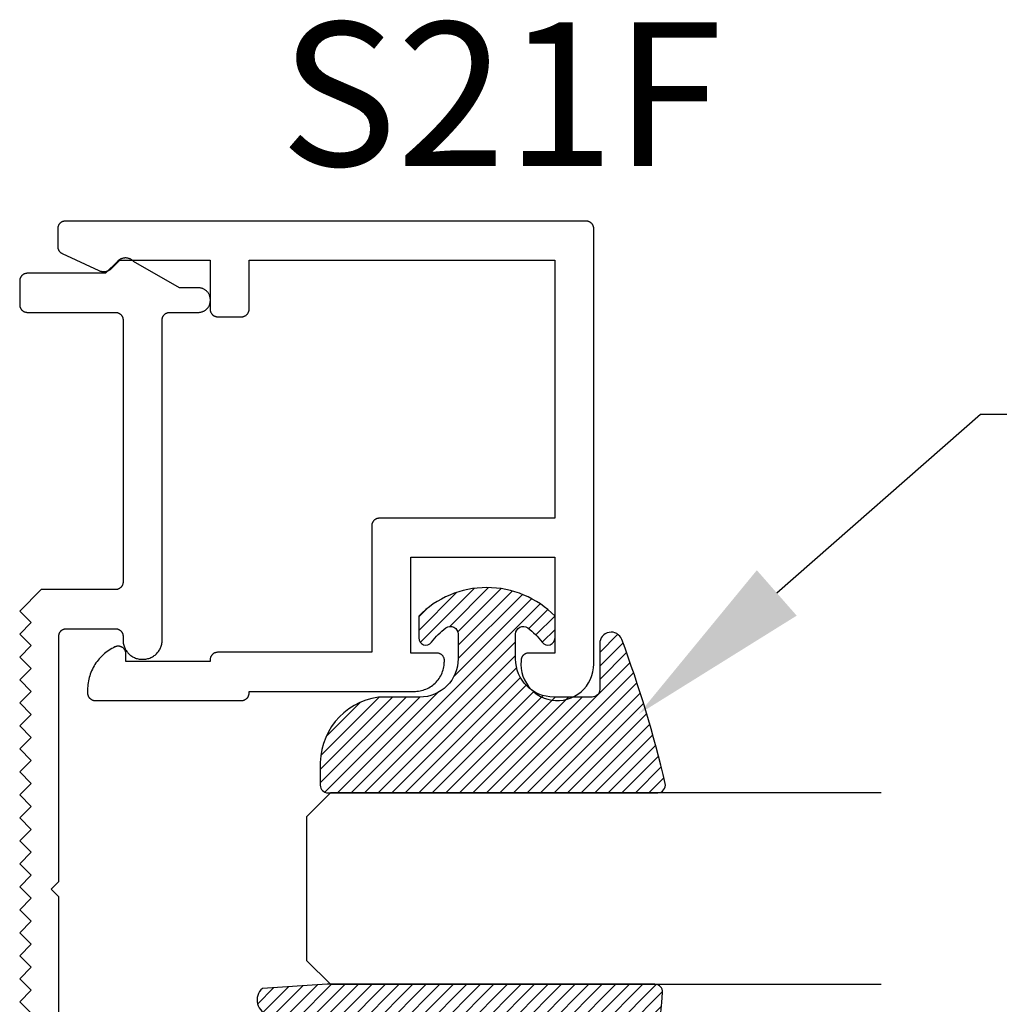
# Model space of a CAD drawing. Units: inches. Extents: x 0 to 190, y 0 to 43.
# Drawn here: x 56 to 57, y 21 to 23 of the extents above; entities that cross this region are included whole.
import ezdxf
from ezdxf import colors
from ezdxf.entities.mleader import LeaderData, LeaderLine
from ezdxf.math import Vec2, Vec3

# ---------------------------------------------------------------- set-up
doc = ezdxf.new("R2010")
doc.units = ezdxf.units.IN
doc.header["$LTSCALE"] = 0.5
doc.header["$MEASUREMENT"] = 0
for name, color, linetype in [('Arcadia-Profile', 5, 'Continuous'), ('Arcadia-Shade', 8, 'Continuous'), ('Arcadia-Text', 3, 'Continuous')]:
    doc.layers.add(name, color=color, linetype=linetype)
doc.styles.get("Standard").update_dxf_attribs({"font": 'ARIALN.TTF'})

# ---------------------------------------------------------------- blocks, each defined once
blk = doc.blocks.new('*U1')
at = {"layer": 'Arcadia-Shade', "lineweight": -3}
h = blk.add_hatch(dxfattribs=at)
h.set_pattern_fill('ANSI31', color=256, scale=0.1, style=0)
h.set_pattern_definition([(45, (0.111432735196054, 0.0210802744449259), (-0.0088388347648318, 0.0088388347648318), [])])
edge = h.paths.add_edge_path()
edge.add_line((-0.1786578097246902, 0.2350642497696223), (-0.125, 0.2404197422160825))
edge.add_line((-0.125, 0.2404197422160825), (-0.1181936880113304, 0.3139171335331267))
edge.add_arc((-0.1581936880113304, 0.3139171335331286), 0.04, 359.9999999999973, 449.9999999999999)
edge.add_line((-0.1581936880113304, 0.3539171335331286), (-0.2162454687676565, 0.3519725935885994))
edge.add_arc((-0.2162454687677204, 0.3619725935886442), 0.0100000000000448, 199.8505422421205, 270.0000000003661, ccw=False)
edge.add_arc((-0.2057289674488805, 0.3657692497091054), 0.0211808495959475, 113.38550761416829, 199.8505422417517, ccw=False)
edge.add_arc((0.0188137903408532, -0.0927442170155847), 0.5317010624323791, 93.16608336545528, 115.98409913818631, ccw=False)
edge.add_arc((-0.009999999999999, 0.4281605382221339), 0.009999999999999, -5.4001247917767614e-12, 93.166083365465, ccw=False)
edge.add_line((0, 0.428160538222133), (0, 0))
edge.add_line((0, 0), (-0.0053552835515234, -0.0845275820354292))
edge.add_arc((-0.0204262058438835, -0.0713796810144441), 0.0199999999999994, 191.4084515945802, 318.8984941272966, ccw=False)
edge.add_line((-0.0400310460016437, -0.0753357197388062), (-0.0574464047220715, 0.0534071486590815))
edge.add_arc((-0.0772453629954753, 0.0505785003444151), 0.0200000000000013, 8.130742450397316, 62.82068149597911)
edge.add_line((-0.0681098259279479, 0.0683701265345048), (-0.0978388426688213, 0.0757519387839843))
edge.add_arc((-0.0749999999999996, 0.1202310042592028), 0.0499999999999997, 180.0000000000006, 242.82068149597302, ccw=False)
edge.add_line((-0.1249999999999993, 0.1202310042592023), (-0.125, 0.180419742216082))
edge.add_line((-0.125, 0.180419742216082), (-0.1786578097246902, 0.2350642497696223))
at = {"layer": 'Arcadia-Profile'}
blk.add_lwpolyline([(-0.1786578097246902, 0.2350642497696223), (-0.125, 0.2404197422160825), (-0.1181936880113304, 0.3139171335331267, 0.4142135623731084), (-0.1581936880113304, 0.3539171335331286), (-0.2162454687676565, 0.3519725935885994, -0.3160158995843511), (-0.2256512846930993, 0.3585769159274423, -0.3962562958274539), (-0.2141359800658433, 0.3852101994920861, -0.0998926618858281), (-0.0105523046130392, 0.4381452745538752, -0.4304926132808653), (0, 0.428160538222133), (0, 0), (-0.0053552835515234, -0.0845275820354292, -0.6217797134979012), (-0.0400310460016437, -0.0753357197388062), (-0.0574464047220715, 0.0534071486590815, 0.2432650129539878), (-0.0681098259279479, 0.0683701265345048), (-0.0978388426688213, 0.0757519387839843, -0.2811846954961982), (-0.1249999999999993, 0.1202310042592023), (-0.125, 0.180419742216082)], format="xyb", close=True, dxfattribs=at)
blk = doc.blocks.new('*U2')
at = {"layer": 'Arcadia-Shade', "lineweight": -3}
h = blk.add_hatch(dxfattribs=at)
h.set_pattern_fill('ANSI31', color=256, scale=0.1, style=0)
h.set_pattern_definition([(45, (-0.138567264803946, 0.0239117308240513), (-0.0088388347648318, 0.0088388347648318), [])])
edge = h.paths.add_edge_path()
edge.add_line((0.2307305913625512, 0.1184704544556859), (0.202291955919371, 0.1184704544556872))
edge.add_arc((0.2022919559193711, 0.1278042520424739), 0.0093337975867867, 126.6780053634676, 269.9999999999995, ccw=False)
edge.add_arc((0.1429581583326799, 0.207470454455787), 0.0900000000000237, 306.6780053633725, 323.576426357604)
edge.add_arc((0.2073301242805562, 0.1599704544556878), 0.0099999999999988, 323.5764263576871, 450.0000000000201)
edge.add_line((0.2073301242805527, 0.1699704544556866), (0.1749999999999971, 0.169970454455686))
edge.add_arc((0.1749999999999987, 0.1199704544556874), 0.0499999999999986, 90.00000000000178, 180.0000000000027)
edge.add_line((0.125, 0.119970454455685), (0.1250000000000007, 0.0659049405506607))
edge.add_arc((0.037059360948156, 0.0786686605666967), 0.0888620759688553, 266.2190256176107, 351.74174670046614, ccw=False)
edge.add_line((0.0311995675385823, -0.009999999999998), (0.0100000000000015, -0.01))
edge.add_arc((0.0100000000000008, 8e-16), 0.0100000000000008, 180.0000000000043, 270.0000000000043, ccw=False)
edge.add_line((0, 0), (0, 0.4305641256404997))
edge.add_arc((0.009999999999999, 0.4305641256405004), 0.009999999999999, 77.99937774415321, 180.0000000000045, ccw=False)
edge.add_arc((-0.3507727045260797, -1.107357734935952), 1.589668855323814, 69.71688305471389, 76.80556558053468, ccw=False)
edge.add_arc((0.1947457635950655, 0.3698040499677627), 0.0150000000000009, -90.00000000001302, 68.26389573529048, ccw=False)
edge.add_line((0.1947457635950621, 0.3548040499677619), (0.1349999999999979, 0.3548040499677614))
edge.add_arc((0.1349999999999979, 0.3448040499677614), 0.01, 90, 180)
edge.add_line((0.1249999999999979, 0.3448040499677614), (0.125, 0.2949704544556848))
edge.add_arc((0.1750000000000003, 0.2949704544556861), 0.0500000000000002, 180.0000000000014, 270.0000000000005)
edge.add_line((0.1750000000000007, 0.2449704544556859), (0.2073301242805527, 0.2449704544556874))
edge.add_arc((0.207330124280542, 0.2549704544556661), 0.0099999999999787, 270.0000000000609, 396.4235736423736)
edge.add_arc((0.1429581583325789, 0.2074704544556889), 0.0900000000000011, 36.42357364230738, 53.32199463653551)
edge.add_arc((0.2022919559193708, 0.2871366568689003), 0.009333797586788, 89.99999999999869, 233.32199463655041, ccw=False)
edge.add_line((0.202291955919371, 0.2964704544556884), (0.2307305913625512, 0.2964704544556882))
edge.add_arc((0.1429581583325826, 0.2074704544556871), 0.125000000000002, -45.39787468375329, 45.39787468375329, ccw=False)
at = {"layer": 'Arcadia-Profile'}
blk.add_lwpolyline([(0.2307305913625512, 0.1184704544556859), (0.202291955919371, 0.1184704544556872, -0.7220322426225168), (0.1967167169756805, 0.1352900043835457, 0.0738671817168788), (0.215376620024047, 0.1540329544556911, 0.6153459029250179), (0.2073301242805527, 0.1699704544556866), (0.1749999999999971, 0.169970454455686, 0.4142135623731001), (0.125, 0.119970454455685), (0.1250000000000007, 0.0659049405506607, -0.3915067863019581), (0.0311995675385823, -0.009999999999998), (0.0100000000000015, -0.01, -0.4142135623730951), (0, 0), (0, 0.4305641256404997, -0.4769788655072018), (0.0120792231389261, 0.4403455790671917, -0.0309400796202896), (0.2003007460826568, 0.3837375409001378, -0.8262721402126098), (0.1947457635950621, 0.3548040499677619), (0.1349999999999979, 0.3548040499677614, 0.4142135623730951), (0.1249999999999979, 0.3448040499677614), (0.125, 0.2949704544556848, 0.41421356237309), (0.1750000000000007, 0.2449704544556859), (0.2073301242805527, 0.2449704544556874, 0.6153459029248967), (0.2153766200240104, 0.2609079544556594, 0.0738671817168641), (0.1967167169756818, 0.2796509045278258, -0.7220322426226498), (0.202291955919371, 0.2964704544556884), (0.2307305913625512, 0.2964704544556882, -0.418287269326214)], format="xyb", close=True, dxfattribs=at)
blk = doc.blocks.new('*U89')
at = {"layer": 'Arcadia-Profile'}
for p, q in [((0, 0.03125), (1.8e-15, 0.75)), ((0.25, 0.75), (0.25, 0.03125)), ((0.03125, 0), (0, 0.03125)), ((0.25, 0.03125), (0.21875, 0)), ((0.21875, 0), (0.03125, 0))]:
    blk.add_line(p, q, dxfattribs=at)

msp = doc.modelspace()

# ---------------------------------------------------------------- linework, layer by layer
at = {"layer": 'Arcadia-Profile'}
msp.add_lwpolyline([(55.7490058448886, 22.25230094863653), (55.7490058448886, 22.22909943863649), (55.74901299408463, 22.2287213786365), (55.74903443144861, 22.22834384863657), (55.74907012632862, 22.22796740863649), (55.74912002768861, 22.22759258863655), (55.74918406418861, 22.22721991863662), (55.7492621442886, 22.22684992863654), (55.7493541561886, 22.22648316863652), (55.74945996858862, 22.22612013863662), (55.7495794299886, 22.22576136863657), (55.74971236968862, 22.22540737863656), (55.74985859748863, 22.22505866863654), (55.75001790488862, 22.22471572863654), (55.75019006288862, 22.22437905863651), (55.75037482588861, 22.2240491386365), (55.75057193088859, 22.22372644863654), (55.75078109388861, 22.22341142863653), (55.75100201788861, 22.22310454863649), (55.7512343848886, 22.22280623863654), (55.7514778648886, 22.22251692863657), (55.75173210888862, 22.22223702863656), (55.75199675188859, 22.2219669386366), (55.75227141788862, 22.22170704863655), (55.75255571288862, 22.22145772863658), (55.75284922988861, 22.22121933863653), (55.7531515508886, 22.22099220863654), (55.75346224188861, 22.22077667863656), (55.75378085888861, 22.22057303863656), (55.75410694788861, 22.22038159863658), (55.75444004088861, 22.22020261863648), (55.7547796618886, 22.22003636863659), (55.80266657488862, 22.19770632863654), (55.80322530488861, 22.19745950863651), (55.8037936248886, 22.19723564863651), (55.80437059488862, 22.19703509863646), (55.8049552448886, 22.19685820863654), (55.80554660488862, 22.19670527863653), (55.80614371488862, 22.19657653863649), (55.80674555488862, 22.1964722186365), (55.80735115488862, 22.19639249863647), (55.80795949488861, 22.1963374886366), (55.80856957488861, 22.19630729863653), (55.80918037488861, 22.19630196863662), (55.80979088488861, 22.19632150863654), (55.81040009488861, 22.19636588863662), (55.8110069848886, 22.19643503863657), (55.81161056488863, 22.1965288286365), (55.8122098248886, 22.19664712863655), (55.81280377488862, 22.19678971863655), (55.81339142488862, 22.19695637863654), (55.81397179488861, 22.19714681863653), (55.81454393488861, 22.19736073863649), (55.81510689488862, 22.1975977686366), (55.8156597348886, 22.19785751863654), (55.81620154488861, 22.19813956863655), (55.81673141488862, 22.19844343863659), (55.81724847488861, 22.1987686286366), (55.8177518748886, 22.19911460863662), (55.81824076488861, 22.19948078863652), (55.81871434488862, 22.19986656863651), (55.81917182488862, 22.20027130863653), (55.81961244488862, 22.20069434863652), (55.83021904488861, 22.21130094863659), (55.94800584488861, 22.21130094863659), (55.94800584488861, 22.14730094863651), (55.94801954488862, 22.14677754863649), (55.9480606448886, 22.14625564863653), (55.9481289448886, 22.14573664863658), (55.9482243448886, 22.14522184863657), (55.94834654488862, 22.14471274863652), (55.94849524488861, 22.14421074863654), (55.9486700448886, 22.14371724863648), (55.94887034488862, 22.14323354863657), (55.94909574488863, 22.14276104863646), (55.9493455448886, 22.14230094863652), (55.94961914488862, 22.14185454863653), (55.94991564488861, 22.14142304863654), (55.95023434488862, 22.14100774863656), (55.9505744448886, 22.14060964863657), (55.95093474488861, 22.14022984863655), (55.95131454488861, 22.13986954863654), (55.95171264488861, 22.13952944863653), (55.9521279448886, 22.13921074863654), (55.95255944488862, 22.13891424863655), (55.9530058448886, 22.13864064863654), (55.9534659448886, 22.13839084863653), (55.9539384448886, 22.13816544863655), (55.95442214488862, 22.1379651486366), (55.9549156448886, 22.13779034863663), (55.95541764488861, 22.13764164863656), (55.9559267448886, 22.1375194486366), (55.95644154488862, 22.13742404863652), (55.95696054488861, 22.13735574863656), (55.95748244488861, 22.13731464863648), (55.9580058448886, 22.13730094863652), (55.98900584488861, 22.13730094863652), (55.9895292448886, 22.13731464863648), (55.99005114488862, 22.13735574863656), (55.99057014488862, 22.13742404863652), (55.99108494488861, 22.1375194486366), (55.9915940448886, 22.13764164863656), (55.99209604488861, 22.13779034863663), (55.99258954488862, 22.1379651486366), (55.99307324488861, 22.13816544863655), (55.9935457448886, 22.13839084863653), (55.99400584488861, 22.13864064863654), (55.99445224488862, 22.13891424863655), (55.99488374488861, 22.13921074863654), (55.9952990448886, 22.13952944863653), (55.99569714488861, 22.13986954863654), (55.99607694488859, 22.14022984863655), (55.99643724488861, 22.14060964863657), (55.9967773448886, 22.14100774863656), (55.99709604488861, 22.14142304863654), (55.99739254488859, 22.14185454863653), (55.99766614488861, 22.14230094863652), (55.99791594488862, 22.14276104863646), (55.99814134488863, 22.14323354863657), (55.99834164488861, 22.14371724863648), (55.99851644488861, 22.14421074863654), (55.99866514488862, 22.14471274863652), (55.99878734488861, 22.14522184863657), (55.9988827448886, 22.14573664863658), (55.99895104488862, 22.14625564863653), (55.99899214488861, 22.14677754863649), (55.9990058448886, 22.14730094863651), (55.9990058448886, 22.21130094863659), (56.3980058448886, 22.21130094863659), (56.3980058448886, 21.8743009486366), (56.16900584488861, 21.8743009486366), (56.16848244488862, 21.87428724863654), (56.1679605448886, 21.87424614863656), (56.1674415448886, 21.87417784863649), (56.16692674488861, 21.87408244863653), (56.1664176448886, 21.87396024863657), (56.16591564488861, 21.8738115486365), (56.16542214488861, 21.87363674863653), (56.16493844488862, 21.87343644863657), (56.16446594488862, 21.87321104863648), (56.16400584488862, 21.87296124863658), (56.1635594448886, 21.87268764863646), (56.16312794488862, 21.87239114863658), (56.1627126448886, 21.8720724486366), (56.16231454488861, 21.87173234863647), (56.16193474488859, 21.87137204863646), (56.16157444488862, 21.87099224863656), (56.16123434488859, 21.87059414863657), (56.16091564488861, 21.87017884863647), (56.16061914488859, 21.86974734863659), (56.16034554488861, 21.86930094863649), (56.1600957448886, 21.86884084863655), (56.1598703448886, 21.86836834863655), (56.15967004488862, 21.86788464863653), (56.15949524488861, 21.86739114863647), (56.1593465448886, 21.8668891486366), (56.15922434488862, 21.86638004863656), (56.15912894488862, 21.86586524863654), (56.15906064488861, 21.8653462486366), (56.15901954488861, 21.86482434863652), (56.15900584488859, 21.86430094863661), (56.15900584488859, 21.69930094863653), (55.9580058448886, 21.69930094863653), (55.95748244488861, 21.69928724863646), (55.95696054488861, 21.6992461486366), (55.95644154488862, 21.69917784863654), (55.9559267448886, 21.69908244863657), (55.95541764488861, 21.6989602486365), (55.9549156448886, 21.69881154863654), (55.95442214488862, 21.69863674863657), (55.9539384448886, 21.69843644863661), (55.9534659448886, 21.69821104863652), (55.9530058448886, 21.69796124863652), (55.95255944488862, 21.69768764863651), (55.9521279448886, 21.69739114863663), (55.95171264488861, 21.69707244863653), (55.95131454488861, 21.69673234863652), (55.95093474488861, 21.69637204863651), (55.9505744448886, 21.69599224863649), (55.95023434488862, 21.6955941486365), (55.94991564488861, 21.69517884863652), (55.94961914488862, 21.69474734863653), (55.9493455448886, 21.69430094863654), (55.94909574488863, 21.69384084863648), (55.94887034488862, 21.6933683486366), (55.9486700448886, 21.69288464863647), (55.94849524488861, 21.69239114863652), (55.94834654488862, 21.69188914863653), (55.9482243448886, 21.6913800486366), (55.9481289448886, 21.69086524863658), (55.9480606448886, 21.69034624863653), (55.94801954488862, 21.68982434863656), (55.94800584488861, 21.68930094863654), (55.94800584488861, 21.68730094863648), (55.8380058448886, 21.68730094863648), (55.8380058448886, 21.69730094863647), (55.83798346488861, 21.69796964863647), (55.83791640488861, 21.6986353486366), (55.8378049948886, 21.69929514863659), (55.83764970488862, 21.6999459486365), (55.83745124488861, 21.70058494863659), (55.83721049488862, 21.70120914863653), (55.83692854488861, 21.70181594863655), (55.83660664488862, 21.70240254863657), (55.83624624488861, 21.70296624863661), (55.83584895488861, 21.70350464863648), (55.83541655488862, 21.70401524863658), (55.8349509748886, 21.70449574863656), (55.83445430488861, 21.70494404863646), (55.8339287648886, 21.70535814863652), (55.83337670488861, 21.70573624863656), (55.83280060488862, 21.70607644863654), (55.8322030448886, 21.70637744863646), (55.83158668488862, 21.70663784863657), (55.8309543048886, 21.70685634863653), (55.83030872488861, 21.7070321486365), (55.82965282488861, 21.70716434863655), (55.82898955488862, 21.70725244863652), (55.82832188488861, 21.70729594863658), (55.82765280488861, 21.70729474863654), (55.82698529488862, 21.70724874863655), (55.82632236488861, 21.70715824863649), (55.82566696488861, 21.7070235486365), (55.82502203488862, 21.70684544863653), (55.82439046488862, 21.70662454863649), (55.82377507488861, 21.70636184863659), (55.82167087488862, 21.70533054863657), (55.8196071548886, 21.70422034863648), (55.81758685488861, 21.70303304863663), (55.8156128748886, 21.7017701486366), (55.8136880248886, 21.70043364863662), (55.81181505488861, 21.69902524863656), (55.80999664488861, 21.69754714863646), (55.80823538488862, 21.69600144863651), (55.80653380488861, 21.69439024863655), (55.80489432488862, 21.69271584863648), (55.80331928488861, 21.69098074863658), (55.8018109448886, 21.68918734863658), (55.8003714548886, 21.68733814863654), (55.79900287488861, 21.68543594863653), (55.7977071448886, 21.68348344863651), (55.79648613488861, 21.68148324863663), (55.79534157488861, 21.6794384486366), (55.7942751148886, 21.67735184863662), (55.7932882648886, 21.67522634863647), (55.79238243488861, 21.67306514863654), (55.79155893488861, 21.67087124863659), (55.79081891488861, 21.66864774863646), (55.7901634648886, 21.66639794863661), (55.78959348488861, 21.66412494863656), (55.7891098248886, 21.66183204863663), (55.78871314488861, 21.65952244863652), (55.78840403488861, 21.65719954863655), (55.7881829248886, 21.6548666486365), (55.78805013488862, 21.65252704863659), (55.78800584488861, 21.65018404863648), (55.78800584488861, 21.64630094863654), (55.78801954488859, 21.64577754863652), (55.78806062488862, 21.64525564863655), (55.7881289648886, 21.64473664863661), (55.78822436488862, 21.64422184863659), (55.7883465848886, 21.64371274863654), (55.7884952748886, 21.64321074863656), (55.7886700448886, 21.6427172486365), (55.7888703948886, 21.6422335486366), (55.78909577488862, 21.64176104863648), (55.78934559488861, 21.64130094863654), (55.78961913488861, 21.64085454863656), (55.7899156748886, 21.64042304863656), (55.79023438488862, 21.64000774863646), (55.79057439488862, 21.63960964863648), (55.79093477488861, 21.63922984863646), (55.7913145348886, 21.63886954863656), (55.79171264488862, 21.63852944863655), (55.79212799488861, 21.63821074863657), (55.7925594548886, 21.63791424863646), (55.79300584488861, 21.63764064863656), (55.7934659448886, 21.63739084863656), (55.7939384748886, 21.63716544863658), (55.79442216488861, 21.63696514863662), (55.7949156748886, 21.63679034863654), (55.79541765488862, 21.63664164863647), (55.79592672488861, 21.63651944863662), (55.79644150488862, 21.63642404863654), (55.7969605648886, 21.63635574863659), (55.79748248488861, 21.6363146486365), (55.79800584488861, 21.63630094863655), (55.98900584488861, 21.63630094863655), (55.9895292448886, 21.6363146486365), (55.99005114488862, 21.63635574863659), (55.99057014488862, 21.63642404863654), (55.99108494488861, 21.63651944863662), (55.9915940448886, 21.63664164863647), (55.99209604488861, 21.63679034863654), (55.99258954488862, 21.63696514863662), (55.99307324488861, 21.63716544863658), (55.9935457448886, 21.63739084863656), (55.99400584488861, 21.63764064863656), (55.99445224488862, 21.63791424863646), (55.99488374488861, 21.63821074863657), (55.9952990448886, 21.63852944863655), (55.99569714488861, 21.63886954863656), (55.99607694488859, 21.63922984863646), (55.99643724488861, 21.63960964863648), (55.9967773448886, 21.64000774863646), (55.99709604488861, 21.64042304863656), (55.99739254488859, 21.64085454863656), (55.99766614488861, 21.64130094863654), (55.99791594488862, 21.64176104863648), (55.99814134488863, 21.6422335486366), (55.99834164488861, 21.6427172486365), (55.99851644488861, 21.64321074863656), (55.99866514488862, 21.64371274863654), (55.99878734488861, 21.64422184863659), (55.9988827448886, 21.64473664863661), (55.99895104488862, 21.64525564863655), (55.99899214488861, 21.64577754863652), (55.9990058448886, 21.64630094863654), (55.9990058448886, 21.64830094863649), (56.2140058448886, 21.64830094863649), (56.21604014488863, 21.64830534863657), (56.21807144488862, 21.64841614863647), (56.22009414488862, 21.64863314863649), (56.2221027448886, 21.64895564863653), (56.22409164488861, 21.64938284863652), (56.22605554488861, 21.64991364863661), (56.22798894488862, 21.65054634863648), (56.2298865448886, 21.65127944863653), (56.23174324488862, 21.65211094863654), (56.23355384488862, 21.65303834863656), (56.23531334488861, 21.65405924863652), (56.23701714488861, 21.65517094863654), (56.2386603448886, 21.65637014863663), (56.24023854488861, 21.65765374863648), (56.24174744488861, 21.65901824863661), (56.24318284488861, 21.66045984863652), (56.24454074488863, 21.66197454863655), (56.24581764488862, 21.66355824863652), (56.2470098448886, 21.66520654863646), (56.24811414488862, 21.66691504863653), (56.24912754488862, 21.66867894863654), (56.25004714488859, 21.67049354863653), (56.25087064488862, 21.67235374863654), (56.25159554488861, 21.6742544486365), (56.2522200448886, 21.67619054863647), (56.2527423448886, 21.67815674863655), (56.25316104488861, 21.68014744863652), (56.25347494488862, 21.68215744863656), (56.25368324488862, 21.68418104863647), (56.25378534488861, 21.68621274863657), (56.25389204488861, 21.68679674863657), (56.25396394488861, 21.68738604863657), (56.25400064488862, 21.68797854863649), (56.25400214488862, 21.6885721486365), (56.2539684448886, 21.68916484863647), (56.25389964488862, 21.68975444863648), (56.25379594488861, 21.69033894863654), (56.2536577448886, 21.69091624863657), (56.25348564488861, 21.69148434863658), (56.2532800448886, 21.69204124863657), (56.25304174488862, 21.69258494863655), (56.2527715448886, 21.69311364863657), (56.25247054488863, 21.69362524863655), (56.25213974488862, 21.69411814863659), (56.25178024488862, 21.69459054863663), (56.2513933448886, 21.69504074863656), (56.25098034488861, 21.69546724863656), (56.25054284488861, 21.6958684486365), (56.25008234488861, 21.69624304863649), (56.24960034488861, 21.69658954863647), (56.2490986448886, 21.69690694863655), (56.24857904488862, 21.69719394863662), (56.24804324488862, 21.69744964863653), (56.24749334488861, 21.6976731486366), (56.24693104488859, 21.69786354863655), (56.2463584448886, 21.6980202486366), (56.24577764488861, 21.69814274863657), (56.24519054488861, 21.69823054863653), (56.24459924488862, 21.69828334863658), (56.2440058448886, 21.69830094863656), (56.21000584488861, 21.69830094863656), (56.21000584488861, 21.82330094863656), (56.3980058448886, 21.82330094863656), (56.3980058448886, 21.69830094863656), (56.3640058448886, 21.69830094863656), (56.36348244488861, 21.69828724863649), (56.36296054488862, 21.69824614863663), (56.3624415448886, 21.69817784863656), (56.3619267448886, 21.6980824486366), (56.36141764488861, 21.69796024863652), (56.36091564488861, 21.69781154863656), (56.3604221448886, 21.6976367486366), (56.35993844488861, 21.69743644863652), (56.35946594488861, 21.69721104863655), (56.35900584488862, 21.69696124863654), (56.35855944488859, 21.69668764863653), (56.3581279448886, 21.69639114863654), (56.35771264488862, 21.69607244863656), (56.35731454488861, 21.69573234863654), (56.35693474488862, 21.69537204863653), (56.3565744448886, 21.69499224863651), (56.35623434488862, 21.69459414863653), (56.35591564488861, 21.69417884863654), (56.35561914488862, 21.69374734863655), (56.3553455448886, 21.69330094863656), (56.3550957448886, 21.69284084863651), (56.35487034488862, 21.69236834863662), (56.35467004488861, 21.69188464863649), (56.35449524488861, 21.69139114863654), (56.3543465448886, 21.69088914863656), (56.35422434488861, 21.69038004863663), (56.35412894488862, 21.68986524863661), (56.35406064488861, 21.68934624863656), (56.3540195448886, 21.68882434863647), (56.35400584488862, 21.68830094863657), (56.35381064488861, 21.68317654863657), (56.3541678448886, 21.67806084863654), (56.35507334488862, 21.67301334863649), (56.3565165448886, 21.66809254863657), (56.35848074488861, 21.66335544863662), (56.3609430448886, 21.65885724863656), (56.36387504488862, 21.65464994863649), (56.36724264488861, 21.6507825486365), (56.37100674488862, 21.64729984863655), (56.3751236448886, 21.64424224863652), (56.37954554488861, 21.64164534863656), (56.3842211448886, 21.63953914863649), (56.38909624488862, 21.63794814863653), (56.3941141448886, 21.63689074863649), (56.39921664488859, 21.63637944863652), (56.40434464488861, 21.63641994863659), (56.40943844488861, 21.6370118486366), (56.41443904488863, 21.63814824863655), (56.41928844488861, 21.6398160486365), (56.42393014488861, 21.64199584863653), (56.42831054488862, 21.64466234863656), (56.4323786448886, 21.64778454863657), (56.43608724488861, 21.65132624863648), (56.43939324488862, 21.65524644863652), (56.44225844488862, 21.65949944863658), (56.44464944488861, 21.66403604863652), (56.44653854488861, 21.66880354863659), (56.44790384488861, 21.6737465486365), (56.44872944488859, 21.6788077486365), (56.44900584488862, 21.68392844863652), (56.44900584488862, 22.25230094863653), (56.44899214488861, 22.25282430863652), (56.4489510448886, 22.25334623363656), (56.44888274488862, 22.25386529363655), (56.4487873448886, 22.25438006563653), (56.4486651448886, 22.25488913863663), (56.44851644488863, 22.25539111863648), (56.4483416448886, 22.25588462763656), (56.44814134488861, 22.2563683146366), (56.44791594488861, 22.25684085363653), (56.4476661448886, 22.25730094863653), (56.44739254488861, 22.25774733863662), (56.44709604488863, 22.25817880163655), (56.44677734488862, 22.25859415263656), (56.4464372448886, 22.25899225463653), (56.44607694488861, 22.25937201663649), (56.44569714488859, 22.25973239663657), (56.44529904488861, 22.26007240863649), (56.4448837448886, 22.26039111863659), (56.44445224488861, 22.26068765463654), (56.44400584488862, 22.26096120263654), (56.44354574488862, 22.26121101363654), (56.44307324488862, 22.26143640323656), (56.44258954488861, 22.26163675293654), (56.4420960448886, 22.26181151383654), (56.44159404488862, 22.26196020693649), (56.4410849448886, 22.26208242463648), (56.44057014488861, 22.26217783203654), (56.44005114488861, 22.26224616758648), (56.43952924488861, 22.26228724398655), (56.4390058448886, 22.26230094863652), (55.75900584488862, 22.26230094863652), (55.7584824848886, 22.26228724398655), (55.75796055988861, 22.26224616758648), (55.7574414998886, 22.26217783203654), (55.7569267278886, 22.26208242463648), (55.7564176548886, 22.26196020693649), (55.75591567488861, 22.26181151383654), (55.75542216588861, 22.26163675293654), (55.75493847888861, 22.26143640323656), (55.75446593988861, 22.26121101363654), (55.75400584488862, 22.26096120263654), (55.75355945488862, 22.26068765463654), (55.75312799188861, 22.26039111863659), (55.75271264088861, 22.26007240863649), (55.7523145388886, 22.25973239663657), (55.7519347768886, 22.25937201663649), (55.75157439688862, 22.25899225463653), (55.7512343848886, 22.25859415263656), (55.75091567488861, 22.25817880163655), (55.75061913888861, 22.25774733863662), (55.75034559088861, 22.25730094863653), (55.75009577988861, 22.25684085363653), (55.74987039028862, 22.2563683146366), (55.74967004058861, 22.25588462763656), (55.74949527968861, 22.25539111863648), (55.7493465865886, 22.25488913863663), (55.74922436888861, 22.25438006563653), (55.74912896148861, 22.25386529363655), (55.74906062593861, 22.25334623363656), (55.7490195495386, 22.25282430863652)], close=True, dxfattribs=at)
msp.add_lwpolyline([(55.75036984488862, 20.94113494863657), (55.75036984488862, 21.38013494863654), (55.7403698448886, 21.39013494863653), (55.75036984488862, 21.40013494863652), (55.75036984488862, 21.72013494863657), (55.7503835448886, 21.72065834863659), (55.75042462488863, 21.72118024863656), (55.7504929648886, 21.7216992486365), (55.7505883648886, 21.72221404863652), (55.75071058488861, 21.72272314863656), (55.75085927488861, 21.72322514863655), (55.75103404488861, 21.72371864863661), (55.75123439488861, 21.72420234863651), (55.7514597748886, 21.72467484863663), (55.75170959488862, 21.72513494863657), (55.75198313488861, 21.72558134863655), (55.75227967488861, 21.72601284863654), (55.7525983848886, 21.72642814863653), (55.7529383948886, 21.72682624863663), (55.75329877488861, 21.72720604863653), (55.7536785348886, 21.72756634863654), (55.7540766448886, 21.72790644863656), (55.75449199488862, 21.72822514863654), (55.75492345488861, 21.72852164863653), (55.75536984488862, 21.72879524863654), (55.75582994488861, 21.72904504863655), (55.75630247488861, 21.72927044863653), (55.75678616488862, 21.72947074863649), (55.75727967488861, 21.72964554863657), (55.7577816548886, 21.72979424863652), (55.75829072488862, 21.72991644863649), (55.7588055048886, 21.73001184863657), (55.75932456488861, 21.73008014863652), (55.75984648488859, 21.73012124863661), (55.76036984488862, 21.73013494863656), (55.82436984488861, 21.73013494863656), (55.8248932448886, 21.73012124863661), (55.82541514488863, 21.73008014863652), (55.82593414488862, 21.73001184863657), (55.82644894488861, 21.72991644863649), (55.8269580448886, 21.72979424863652), (55.82746004488861, 21.72964554863657), (55.82795354488862, 21.72947074863649), (55.8284372448886, 21.72927044863653), (55.82890974488861, 21.72904504863655), (55.8293698448886, 21.72879524863654), (55.82981624488862, 21.72852164863653), (55.83024774488861, 21.72822514863654), (55.83066304488863, 21.72790644863656), (55.8310611448886, 21.72756634863654), (55.8314409448886, 21.72720604863653), (55.83180124488861, 21.72682624863663), (55.83214134488859, 21.72642814863653), (55.8324600448886, 21.72601284863654), (55.83275654488862, 21.72558134863655), (55.83303014488861, 21.72513494863657), (55.83327994488861, 21.72467484863663), (55.83350534488862, 21.72420234863651), (55.83370564488861, 21.72371864863661), (55.8338804448886, 21.72322514863655), (55.83402914488861, 21.72272314863656), (55.83415134488861, 21.72221404863652), (55.8342467448886, 21.7216992486365), (55.83431504488861, 21.72118024863656), (55.83435614488862, 21.72065834863659), (55.8343698448886, 21.72013494863657), (55.8343698448886, 21.71513494863646), (55.83440414488861, 21.71382654863649), (55.83450684488862, 21.71252174863653), (55.8346776448886, 21.71122404863652), (55.83491614488862, 21.70993714863655), (55.83522174488861, 21.70866444863648), (55.8355934448886, 21.70740954863655), (55.83603034488861, 21.70617574863653), (55.8365312448886, 21.70496654863658), (55.83709464488861, 21.70378514863663), (55.83771924488861, 21.70263494863653), (55.83840304488861, 21.7015189486365), (55.83914444488861, 21.70044034863648), (55.8399412448886, 21.6994019486365), (55.84079124488862, 21.69840664863662), (55.84169214488859, 21.69745724863654), (55.84264154488862, 21.69655634863651), (55.84363684488862, 21.6957063486366), (55.84467524488862, 21.69490954863662), (55.84575384488862, 21.69416814863646), (55.84686984488861, 21.69348434863653), (55.8480200448886, 21.69285974863649), (55.84920144488861, 21.69229634863658), (55.85041064488861, 21.69179544863656), (55.8516444448886, 21.6913585486366), (55.8528993448886, 21.69098684863653), (55.85417204488861, 21.6906812486366), (55.85545894488861, 21.69044274863657), (55.85675664488862, 21.69027194863659), (55.8580614448886, 21.69016924863652), (55.8593698448886, 21.6901349486366), (55.86036984488861, 21.6901349486366), (55.8616782448886, 21.69016924863652), (55.86298304488862, 21.69027194863659), (55.86428074488861, 21.69044274863657), (55.8655676448886, 21.6906812486366), (55.86684034488861, 21.69098684863653), (55.8680952448886, 21.6913585486366), (55.8693290448886, 21.69179544863656), (55.87053824488861, 21.69229634863658), (55.87171964488861, 21.69285974863649), (55.87286984488859, 21.69348434863653), (55.87398584488862, 21.69416814863646), (55.87506444488862, 21.69490954863662), (55.87610284488862, 21.6957063486366), (55.87709814488862, 21.69655634863651), (55.87804754488861, 21.69745724863654), (55.87894844488862, 21.69840664863662), (55.8797984448886, 21.6994019486365), (55.88059524488862, 21.70044034863648), (55.88133664488861, 21.7015189486365), (55.88202044488863, 21.70263494863653), (55.88264504488861, 21.70378514863663), (55.88320844488861, 21.70496654863658), (55.8837093448886, 21.70617574863653), (55.88414624488861, 21.70740954863655), (55.8845179448886, 21.70866444863648), (55.88482354488862, 21.70993714863655), (55.88506204488862, 21.71122404863652), (55.88523284488862, 21.71252174863653), (55.88533554488861, 21.71382654863649), (55.88536984488861, 21.71513494863646), (55.88536984488861, 22.13313494863658), (55.8853835448886, 22.13365830863657), (55.8854246448886, 22.13418022863655), (55.88549294488861, 22.13469928863654), (55.88558834488861, 22.13521406863654), (55.88571054488863, 22.13572313863656), (55.8858592448886, 22.13622511863653), (55.88603404488861, 22.1367186286366), (55.88623434488862, 22.13720231863661), (55.88645974488859, 22.13767484863652), (55.8867095448886, 22.13813494863646), (55.88698314488862, 22.13858133863656), (55.8872796448886, 22.13901279863652), (55.88759834488861, 22.13942814863654), (55.8879384448886, 22.13982625863653), (55.88829874488862, 22.14020601863652), (55.8886785448886, 22.1405663986366), (55.88907664488862, 22.14090640863654), (55.8894919448886, 22.14122511863653), (55.88992344488862, 22.14152165863655), (55.89036984488861, 22.14179519863652), (55.89082994488861, 22.14204501863654), (55.89130244488861, 22.14227039863661), (55.8917861448886, 22.1424707486365), (55.8922796448886, 22.14264551863656), (55.89278164488861, 22.14279420863662), (55.8932907448886, 22.14291642863648), (55.89380554488862, 22.14301182863656), (55.89432454488862, 22.14308016863654), (55.89484644488861, 22.14312124863662), (55.8953698448886, 22.14313494863657), (55.93276984488863, 22.14313494863657), (55.93358624488861, 22.14315632863648), (55.93440044488862, 22.14322040863661), (55.93521024488861, 22.14332700863659), (55.9360132448886, 22.14347584863654), (55.9368074448886, 22.14366650863647), (55.9375905448886, 22.14389846863654), (55.93836034488861, 22.14417109863646), (55.9391149448886, 22.14448363863656), (55.9398521448886, 22.14483524863661), (55.9405698448886, 22.14522494863652), (55.94126624488861, 22.14565168863649), (55.94193924488862, 22.14611427863659), (55.94258724488859, 22.14661146863662), (55.94320824488862, 22.14714188863653), (55.9438007448886, 22.14770407863651), (55.94436294488862, 22.14829650863661), (55.94489334488859, 22.14891754863655), (55.94539054488861, 22.14956549863658), (55.9458531448886, 22.15023857863653), (55.94627984488862, 22.15093494863655), (55.94666954488862, 22.15165269863658), (55.9470211448886, 22.15238985863655), (55.9473337448886, 22.15314440863656), (55.9476063448886, 22.15391427863656), (55.94783824488861, 22.15469736863659), (55.94802894488861, 22.15549152863653), (55.94817774488861, 22.15629456863647), (55.94828434488862, 22.15710430863649), (55.94834844488862, 22.15791850863653), (55.94836984488861, 22.15873494863652), (55.94836984488861, 22.15953494863655), (55.94834844488862, 22.16035138863654), (55.94828434488862, 22.16116558863658), (55.94817774488861, 22.1619753286366), (55.94802894488861, 22.16277836863654), (55.94783824488861, 22.16357252863648), (55.9476063448886, 22.16435561863662), (55.9473337448886, 22.16512548863651), (55.9470211448886, 22.16588003863652), (55.94666954488862, 22.16661719863649), (55.94627984488862, 22.16733494863652), (55.9458531448886, 22.16803131863654), (55.94539054488861, 22.16870439863649), (55.94489334488859, 22.16935234863652), (55.94436294488862, 22.16997338863647), (55.9438007448886, 22.17056581863656), (55.94320824488862, 22.17112800863654), (55.94258724488859, 22.17165842863656), (55.94193924488862, 22.17215561863648), (55.94126624488861, 22.17261820863658), (55.9405698448886, 22.17304494863654), (55.9398521448886, 22.17343464863646), (55.9391149448886, 22.17378625863651), (55.93836034488861, 22.17409879863661), (55.9375905448886, 22.17437142863653), (55.9368074448886, 22.1746033886366), (55.9360132448886, 22.17479404863653), (55.93521024488861, 22.17494288863648), (55.93440044488862, 22.17504948863646), (55.93358624488861, 22.17511356863659), (55.93276984488863, 22.1751349486365), (55.90813004488861, 22.1751349486365), (55.84818964488862, 22.20974155063655), (55.84762004488862, 22.21028212063655), (55.8470228448886, 22.21079213763656), (55.84639984488861, 22.21127020363659), (55.84575264488861, 22.21171500763651), (55.8450830448886, 22.21212532963662), (55.84439294488861, 22.21250004663651), (55.8436841448886, 22.21283813063658), (55.84295854488861, 22.2131386550366), (55.84221834488862, 22.21340079633652), (55.84146534488862, 22.21362383603653), (55.84070174488862, 22.21380716263653), (55.83992954488862, 22.21395027373652), (55.8391509448886, 22.21405277706654), (55.83836804488861, 22.21411439165652), (55.8375830448886, 22.21413494863648), (55.83679804488863, 22.21411439165652), (55.83601514488861, 22.21405277706654), (55.83523654488861, 22.21395027373652), (55.83446434488862, 22.21380716263653), (55.83370074488861, 22.21362383603653), (55.83294774488861, 22.21340079633652), (55.83220754488862, 22.2131386550366), (55.8314820448886, 22.21283813063658), (55.83077314488862, 22.21250004663651), (55.83008304488861, 22.21212532963662), (55.8294134448886, 22.21171500763651), (55.8287662448886, 22.21127020363659), (55.82814324488861, 22.21079213763656), (55.82754604488862, 22.21028212063655), (55.82697644488861, 22.20974155063655), (55.8113698448886, 22.1941349486365), (55.70936984488859, 22.1941349486365), (55.70884648488861, 22.19412124863655), (55.70832455988862, 22.19408016863647), (55.7078054998886, 22.19401182863661), (55.70729072788861, 22.19391642863653), (55.70678165488861, 22.19379420863655), (55.70627967488862, 22.19364551863649), (55.70578616588862, 22.19347074863654), (55.70530247888861, 22.19327039863654), (55.7048299398886, 22.19304501863647), (55.70436984488861, 22.19279519863656), (55.70392345488862, 22.19252165863648), (55.70349199188861, 22.19222511863657), (55.70307664088862, 22.19190640863647), (55.70267853888861, 22.19156639863653), (55.70229877688861, 22.19120601863656), (55.70193839688862, 22.19082625863646), (55.70159838488861, 22.19042814863659), (55.70127967488862, 22.19001279863656), (55.70098313888862, 22.1895813386366), (55.70070959088862, 22.18913494863662), (55.70045977988861, 22.18867484863657), (55.7002343902886, 22.18820231863654), (55.70003404058862, 22.18771862863653), (55.69985927968862, 22.18722511863646), (55.69971058658861, 22.18672313863661), (55.6995883688886, 22.18621406863647), (55.69949296148862, 22.18569928863647), (55.69942462593862, 22.18518022863648), (55.69938354953861, 22.1846583086365), (55.69936984488861, 22.18413494863651), (55.69936984488861, 22.15313494863656), (55.69938354953861, 22.15261158863658), (55.69942462593862, 22.15208966863659), (55.69949296148862, 22.1515706086366), (55.6995883688886, 22.1510558286366), (55.69971058658861, 22.15054675863647), (55.69985927968862, 22.15004477863661), (55.70003404058862, 22.14955126863654), (55.7002343902886, 22.14906757863653), (55.70045977988861, 22.14859504863651), (55.70070959088862, 22.14813494863657), (55.70098313888862, 22.14768855863647), (55.70127967488862, 22.14725709863651), (55.70159838488861, 22.14684174863649), (55.70193839688862, 22.14644363863661), (55.70229877688861, 22.14606387863662), (55.70267853888861, 22.14570349863655), (55.70307664088862, 22.1453634886366), (55.70349199188861, 22.1450447786365), (55.70392345488862, 22.1447482386366), (55.70436984488861, 22.14447469863651), (55.7048299398886, 22.14422487863661), (55.70530247888861, 22.14399949863653), (55.70578616588862, 22.14379914863653), (55.70627967488862, 22.14362437863659), (55.70678165488861, 22.14347568863653), (55.70729072788861, 22.14335346863655), (55.7078054998886, 22.14325806863647), (55.70832455988862, 22.1431897286366), (55.70884648488861, 22.14314864863653), (55.70936984488859, 22.14313494863657), (55.82436984488861, 22.14313494863657), (55.8248932448886, 22.14312124863662), (55.82541514488863, 22.14308016863654), (55.82593414488862, 22.14301182863656), (55.82644894488861, 22.14291642863648), (55.8269580448886, 22.14279420863662), (55.82746004488861, 22.14264551863656), (55.82795354488862, 22.1424707486365), (55.8284372448886, 22.14227039863661), (55.82890974488861, 22.14204501863654), (55.8293698448886, 22.14179519863652), (55.82981624488862, 22.14152165863655), (55.83024774488861, 22.14122511863653), (55.83066304488863, 22.14090640863654), (55.8310611448886, 22.1405663986366), (55.8314409448886, 22.14020601863652), (55.83180124488861, 22.13982625863653), (55.83214134488859, 22.13942814863654), (55.8324600448886, 22.13901279863652), (55.83275654488862, 22.13858133863656), (55.83303014488861, 22.13813494863646), (55.83327994488861, 22.13767484863652), (55.83350534488862, 22.13720231863661), (55.83370564488861, 22.1367186286366), (55.8338804448886, 22.13622511863653), (55.83402914488861, 22.13572313863656), (55.83415134488861, 22.13521406863654), (55.8342467448886, 22.13469928863654), (55.83431504488861, 22.13418022863655), (55.83435614488862, 22.13365830863657), (55.8343698448886, 22.13313494863658), (55.8343698448886, 21.79113494863648), (55.83435614488862, 21.79061154863646), (55.83431504488861, 21.79008964863649), (55.8342467448886, 21.78957064863656), (55.83415134488861, 21.78905584863654), (55.83402914488861, 21.78854674863649), (55.8338804448886, 21.78804474863662), (55.83370564488861, 21.78755124863656), (55.83350534488862, 21.78706754863654), (55.83327994488861, 21.78659504863654), (55.83303014488861, 21.7861349486366), (55.83275654488862, 21.7856885486365), (55.8324600448886, 21.78525704863663), (55.83214134488859, 21.78484174863652), (55.83180124488861, 21.78444364863654), (55.8314409448886, 21.78406384863652), (55.8310611448886, 21.78370354863663), (55.83066304488863, 21.78336344863649), (55.83024774488861, 21.78304474863651), (55.82981624488862, 21.78274824863652), (55.8293698448886, 21.78247464863651), (55.82890974488861, 21.78222484863661), (55.8284372448886, 21.78199944863653), (55.82795354488862, 21.78179914863656), (55.82746004488861, 21.7816243486366), (55.8269580448886, 21.78147564863653), (55.82644894488861, 21.78135344863656), (55.82593414488862, 21.7812580486366), (55.82541514488863, 21.78118974863654), (55.8248932448886, 21.78114864863656), (55.82436984488861, 21.78113494863649), (55.7273698448886, 21.78113494863649), (55.69936984488861, 21.75313494863647), (55.71436984488862, 21.7381349486366), (55.69936984488861, 21.7231349486365), (55.71436984488862, 21.70813494863663), (55.69936984488861, 21.69313494863652), (55.71436984488862, 21.67813494863654), (55.69936984488861, 21.66313494863655), (55.71436984488862, 21.64813494863657), (55.69936984488861, 21.63313494863658), (55.71436984488862, 21.61813494863648), (55.69936984488861, 21.60313494863661), (55.71436984488862, 21.58813494863651), (55.69936984488861, 21.57313494863652), (55.71436984488862, 21.55813494863654), (55.69936984488861, 21.54313494863655), (55.71436984488862, 21.52813494863656), (55.69936984488861, 21.51313494863646), (55.71436984488862, 21.49813494863659), (55.69936984488861, 21.48313494863649), (55.71436984488862, 21.46813494863662), (55.69936984488861, 21.45313494863652), (55.71436984488862, 21.43813494863653), (55.69936984488861, 21.42313494863655), (55.71436984488862, 21.40813494863656), (55.69936984488861, 21.39313494863657), (55.71436984488862, 21.37813494863647), (55.69936984488861, 21.3631349486366), (55.71436984488862, 21.3481349486365), (55.69936984488861, 21.33313494863663), (55.71436984488862, 21.31813494863653), (55.69936984488861, 21.30313494863654), (55.71436984488862, 21.28813494863655), (55.69936984488861, 21.27313494863657), (55.71436984488862, 21.25813494863658), (55.69936984488861, 21.24313494863648), (55.71436984488862, 21.22813494863661)], dxfattribs=at)

# ---------------------------------------------------------------- block references
at = {"layer": 'Arcadia-Profile', "lineweight": -3, "extrusion": (0, 0, -1), "zscale": -1, "rotation": 90}
for name, p in [('*U2', (-56.10191117064271, 21.51581894863651)), ('*U1', (-56.10073840168199, 21.26581894863651))]:
    msp.add_blockref(name, p, dxfattribs=at)
at = {"layer": 'Arcadia-Profile', "lineweight": -3, "xscale": -1, "rotation": 270}
msp.add_blockref('*U89', (56.07407584488861, 21.26581894863651), dxfattribs=at)

# ---------------------------------------------------------------- texts
at = {"layer": 'Arcadia-Text', "lineweight": -3}
msp.add_text('S21F', height=0.1875, dxfattribs=at).set_placement((56.03943093056582, 22.334428245895))

# ---------------------------------------------------------------- leaders
ml = msp.add_multileader_mtext('Standard', dxfattribs=at)
ml.set_content('E150 Back\\PGasket', color=256)
ml.set_leader_properties()
ml.build(insert=Vec2(0, 0))
ml.multileader.update_dxf_attribs({"dogleg_length": 0.36, "arrow_head_size": 0.24})
ctx = ml.context
ctx.base_point, ctx.char_height, ctx.arrow_head_size, ctx.landing_gap_size, ctx.plane_origin = Vec3(57.09740754323309, 22.01018252102156), 0.18, 0.24, 0.18, Vec3(56.62278138164474, 26.06359268325699)
ctx.text_align_type = 2
notes = []
notes.append((ctx, [(0, (1, 1, 0), (56.953911392633, 22.01018252102156), (1, 0), 0.1434961506001013, [(0, [(56.50753987727714, 21.61850699838058)], 0, [])])]))
ctx.mtext.insert, ctx.mtext.alignment, ctx.mtext.flow_direction = Vec3(58.25770767965874, 22.10171730956181), 3, 5
for ctx, leaders in notes:
    for number, flags, end, landing, length, lines in leaders:
        leader = LeaderData()
        leader.index, (leader.has_last_leader_line, leader.has_dogleg_vector, leader.attachment_direction) = number, flags
        leader.last_leader_point, leader.dogleg_vector, leader.dogleg_length = Vec3(end), Vec3(landing), length
        for number, points, colour, breaks in lines:
            line = LeaderLine()
            line.index, line.vertices, line.color, line.breaks = number, Vec3.list(points), colors.encode_raw_color(colour), breaks
            leader.lines.append(line)
        ctx.leaders.append(leader)

doc.saveas('drawing.dxf')
